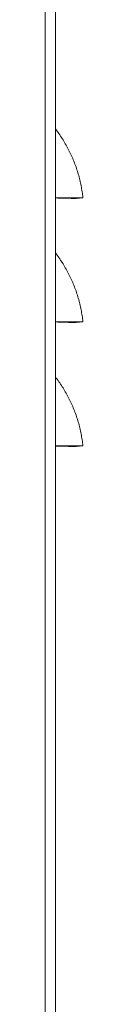
# Model space of a CAD drawing. Units: inches. Extents: x 0 to 5413, y 0 to 3860.
# Drawn here: x 2441 to 2446, y 2142 to 2285 of the extents above; entities that cross this region are included whole.
import ezdxf

# ---------------------------------------------------------------- set-up
doc = ezdxf.new("R2010")
doc.units = ezdxf.units.IN
doc.header["$MEASUREMENT"] = 0
doc.layers.add('LG-Product', color=3, linetype='Continuous')

msp = doc.modelspace()

# ---------------------------------------------------------------- linework, layer by layer
at = {"layer": 'LG-Product', "linetype": 'Continuous', "lineweight": 13}
for p, q in [((2442.08, 1382.36), (2442.08, 2421.36)), ((2440.58, 2413.75), (2440.58, 1382.36))]:
    msp.add_line(p, q, dxfattribs=at)
for points in [[(2442.08, 2268.86), (2442.22, 2268.69), (2442.35, 2268.51), (2442.47, 2268.33), (2442.6, 2268.16), (2442.72, 2267.98), (2442.84, 2267.8), (2442.96, 2267.61), (2443.08, 2267.43), (2443.2, 2267.25), (2443.31, 2267.06), (2443.42, 2266.87), (2443.53, 2266.68), (2443.64, 2266.49), (2443.75, 2266.3), (2443.85, 2266.11), (2443.95, 2265.92), (2444.05, 2265.73), (2444.15, 2265.53), (2444.24, 2265.33), (2444.34, 2265.14), (2444.43, 2264.94), (2444.52, 2264.74), (2444.6, 2264.54), (2444.69, 2264.34), (2444.77, 2264.14), (2444.85, 2263.93), (2444.93, 2263.73), (2445, 2263.52), (2445.08, 2263.32), (2445.15, 2263.11), (2445.21, 2262.91), (2445.28, 2262.7), (2445.35, 2262.49), (2445.41, 2262.28), (2445.47, 2262.07), (2445.52, 2261.86), (2445.58, 2261.65), (2445.63, 2261.44), (2445.68, 2261.23), (2445.73, 2261.01), (2445.78, 2260.8), (2445.82, 2260.59), (2445.86, 2260.37), (2445.9, 2260.16), (2445.94, 2259.94), (2445.97, 2259.73), (2446, 2259.51), (2446.03, 2259.3), (2446.06, 2259.08), (2446.08, 2258.86)], [(2445.1, 2258.75), (2445.09, 2258.75), (2445.09, 2258.75), (2445.08, 2258.75), (2445.07, 2258.75), (2445.06, 2258.75), (2445.04, 2258.75), (2445.02, 2258.75), (2445, 2258.75), (2444.98, 2258.75), (2444.96, 2258.75), (2444.93, 2258.75), (2444.9, 2258.75), (2444.87, 2258.75), (2444.84, 2258.75), (2444.8, 2258.75), (2444.76, 2258.75), (2444.72, 2258.76), (2444.68, 2258.76), (2444.63, 2258.76), (2444.59, 2258.76), (2444.54, 2258.76), (2444.48, 2258.76), (2444.43, 2258.76), (2444.37, 2258.77), (2444.31, 2258.77), (2444.25, 2258.77), (2444.18, 2258.77), (2444.12, 2258.77), (2444.05, 2258.77), (2443.98, 2258.78), (2443.9, 2258.78), (2443.83, 2258.78), (2443.75, 2258.78), (2443.67, 2258.78), (2443.58, 2258.79), (2443.5, 2258.79), (2443.41, 2258.79), (2443.32, 2258.79), (2443.22, 2258.79), (2443.13, 2258.8), (2443.03, 2258.8), (2442.94, 2258.8), (2442.84, 2258.8), (2442.73, 2258.81), (2442.63, 2258.81), (2442.52, 2258.81), (2442.42, 2258.81), (2442.31, 2258.82), (2442.2, 2258.82), (2442.08, 2258.82)], [(2446.09, 2258.86), (2446.09, 2258.86), (2446.08, 2258.86), (2446.07, 2258.86), (2446.06, 2258.86), (2446.04, 2258.86), (2446.02, 2258.86), (2446, 2258.86), (2445.97, 2258.86), (2445.95, 2258.86), (2445.91, 2258.86), (2445.88, 2258.86), (2445.84, 2258.86), (2445.8, 2258.86), (2445.76, 2258.86), (2445.72, 2258.86), (2445.67, 2258.86), (2445.62, 2258.86), (2445.56, 2258.86), (2445.5, 2258.86), (2445.44, 2258.86), (2445.38, 2258.86), (2445.31, 2258.86), (2445.24, 2258.86), (2445.17, 2258.86), (2445.09, 2258.86), (2445.01, 2258.86), (2444.93, 2258.86), (2444.84, 2258.86), (2444.75, 2258.86), (2444.66, 2258.86), (2444.56, 2258.86), (2444.46, 2258.86), (2444.36, 2258.86), (2444.25, 2258.86), (2444.14, 2258.86), (2444.03, 2258.86), (2443.91, 2258.86), (2443.79, 2258.86), (2443.67, 2258.86), (2443.55, 2258.86), (2443.42, 2258.86), (2443.28, 2258.86), (2443.15, 2258.86), (2443.01, 2258.86), (2442.86, 2258.86), (2442.72, 2258.86), (2442.57, 2258.86), (2442.41, 2258.86), (2442.25, 2258.86), (2442.09, 2258.86)], [(2446.08, 2258.86), (2445.09, 2258.76)], [(2442.08, 2250.86), (2442.22, 2250.69), (2442.35, 2250.51), (2442.47, 2250.33), (2442.6, 2250.16), (2442.72, 2249.98), (2442.84, 2249.8), (2442.96, 2249.61), (2443.08, 2249.43), (2443.2, 2249.25), (2443.31, 2249.06), (2443.42, 2248.87), (2443.53, 2248.68), (2443.64, 2248.49), (2443.75, 2248.3), (2443.85, 2248.11), (2443.95, 2247.92), (2444.05, 2247.73), (2444.15, 2247.53), (2444.24, 2247.33), (2444.34, 2247.14), (2444.43, 2246.94), (2444.52, 2246.74), (2444.6, 2246.54), (2444.69, 2246.34), (2444.77, 2246.14), (2444.85, 2245.93), (2444.93, 2245.73), (2445, 2245.52), (2445.08, 2245.32), (2445.15, 2245.11), (2445.21, 2244.91), (2445.28, 2244.7), (2445.35, 2244.49), (2445.41, 2244.28), (2445.47, 2244.07), (2445.52, 2243.86), (2445.58, 2243.65), (2445.63, 2243.44), (2445.68, 2243.23), (2445.73, 2243.01), (2445.78, 2242.8), (2445.82, 2242.59), (2445.86, 2242.37), (2445.9, 2242.16), (2445.94, 2241.94), (2445.97, 2241.73), (2446, 2241.51), (2446.03, 2241.3), (2446.06, 2241.08), (2446.08, 2240.86)], [(2445.1, 2240.75), (2445.09, 2240.75), (2445.09, 2240.75), (2445.08, 2240.75), (2445.07, 2240.75), (2445.06, 2240.75), (2445.04, 2240.75), (2445.02, 2240.75), (2445, 2240.75), (2444.98, 2240.75), (2444.96, 2240.75), (2444.93, 2240.75), (2444.9, 2240.75), (2444.87, 2240.75), (2444.84, 2240.75), (2444.8, 2240.75), (2444.76, 2240.75), (2444.72, 2240.76), (2444.68, 2240.76), (2444.63, 2240.76), (2444.59, 2240.76), (2444.54, 2240.76), (2444.48, 2240.76), (2444.43, 2240.76), (2444.37, 2240.77), (2444.31, 2240.77), (2444.25, 2240.77), (2444.18, 2240.77), (2444.12, 2240.77), (2444.05, 2240.77), (2443.98, 2240.78), (2443.9, 2240.78), (2443.83, 2240.78), (2443.75, 2240.78), (2443.67, 2240.78), (2443.58, 2240.79), (2443.5, 2240.79), (2443.41, 2240.79), (2443.32, 2240.79), (2443.22, 2240.79), (2443.13, 2240.8), (2443.03, 2240.8), (2442.94, 2240.8), (2442.84, 2240.8), (2442.73, 2240.81), (2442.63, 2240.81), (2442.52, 2240.81), (2442.42, 2240.81), (2442.31, 2240.82), (2442.2, 2240.82), (2442.08, 2240.82)], [(2446.09, 2240.86), (2446.09, 2240.86), (2446.08, 2240.86), (2446.07, 2240.86), (2446.06, 2240.86), (2446.04, 2240.86), (2446.02, 2240.86), (2446, 2240.86), (2445.97, 2240.86), (2445.95, 2240.86), (2445.91, 2240.86), (2445.88, 2240.86), (2445.84, 2240.86), (2445.8, 2240.86), (2445.76, 2240.86), (2445.72, 2240.86), (2445.67, 2240.86), (2445.62, 2240.86), (2445.56, 2240.86), (2445.5, 2240.86), (2445.44, 2240.86), (2445.38, 2240.86), (2445.31, 2240.86), (2445.24, 2240.86), (2445.17, 2240.86), (2445.09, 2240.86), (2445.01, 2240.86), (2444.93, 2240.86), (2444.84, 2240.86), (2444.75, 2240.86), (2444.66, 2240.86), (2444.56, 2240.86), (2444.46, 2240.86), (2444.36, 2240.86), (2444.25, 2240.86), (2444.14, 2240.86), (2444.03, 2240.86), (2443.91, 2240.86), (2443.79, 2240.86), (2443.67, 2240.86), (2443.55, 2240.86), (2443.42, 2240.86), (2443.28, 2240.86), (2443.15, 2240.86), (2443.01, 2240.86), (2442.86, 2240.86), (2442.72, 2240.86), (2442.57, 2240.86), (2442.41, 2240.86), (2442.25, 2240.86), (2442.09, 2240.86)], [(2446.08, 2240.86), (2445.09, 2240.76)], [(2442.08, 2232.86), (2442.22, 2232.69), (2442.35, 2232.51), (2442.47, 2232.33), (2442.6, 2232.16), (2442.72, 2231.98), (2442.84, 2231.8), (2442.96, 2231.61), (2443.08, 2231.43), (2443.2, 2231.25), (2443.31, 2231.06), (2443.42, 2230.87), (2443.53, 2230.68), (2443.64, 2230.49), (2443.75, 2230.3), (2443.85, 2230.11), (2443.95, 2229.92), (2444.05, 2229.73), (2444.15, 2229.53), (2444.24, 2229.33), (2444.34, 2229.14), (2444.43, 2228.94), (2444.52, 2228.74), (2444.6, 2228.54), (2444.69, 2228.34), (2444.77, 2228.14), (2444.85, 2227.93), (2444.93, 2227.73), (2445, 2227.52), (2445.08, 2227.32), (2445.15, 2227.11), (2445.21, 2226.91), (2445.28, 2226.7), (2445.35, 2226.49), (2445.41, 2226.28), (2445.47, 2226.07), (2445.52, 2225.86), (2445.58, 2225.65), (2445.63, 2225.44), (2445.68, 2225.23), (2445.73, 2225.01), (2445.78, 2224.8), (2445.82, 2224.59), (2445.86, 2224.37), (2445.9, 2224.16), (2445.94, 2223.94), (2445.97, 2223.73), (2446, 2223.51), (2446.03, 2223.3), (2446.06, 2223.08), (2446.08, 2222.86)], [(2445.1, 2222.75), (2445.09, 2222.75), (2445.09, 2222.75), (2445.08, 2222.75), (2445.07, 2222.75), (2445.06, 2222.75), (2445.04, 2222.75), (2445.02, 2222.75), (2445, 2222.75), (2444.98, 2222.75), (2444.96, 2222.75), (2444.93, 2222.75), (2444.9, 2222.75), (2444.87, 2222.75), (2444.84, 2222.75), (2444.8, 2222.75), (2444.76, 2222.75), (2444.72, 2222.76), (2444.68, 2222.76), (2444.63, 2222.76), (2444.59, 2222.76), (2444.54, 2222.76), (2444.48, 2222.76), (2444.43, 2222.76), (2444.37, 2222.77), (2444.31, 2222.77), (2444.25, 2222.77), (2444.18, 2222.77), (2444.12, 2222.77), (2444.05, 2222.77), (2443.98, 2222.78), (2443.9, 2222.78), (2443.83, 2222.78), (2443.75, 2222.78), (2443.67, 2222.78), (2443.58, 2222.79), (2443.5, 2222.79), (2443.41, 2222.79), (2443.32, 2222.79), (2443.22, 2222.79), (2443.13, 2222.8), (2443.03, 2222.8), (2442.94, 2222.8), (2442.84, 2222.8), (2442.73, 2222.81), (2442.63, 2222.81), (2442.52, 2222.81), (2442.42, 2222.81), (2442.31, 2222.82), (2442.2, 2222.82), (2442.08, 2222.82)], [(2446.09, 2222.86), (2446.09, 2222.86), (2446.08, 2222.86), (2446.07, 2222.86), (2446.06, 2222.86), (2446.04, 2222.86), (2446.02, 2222.86), (2446, 2222.86), (2445.97, 2222.86), (2445.95, 2222.86), (2445.91, 2222.86), (2445.88, 2222.86), (2445.84, 2222.86), (2445.8, 2222.86), (2445.76, 2222.86), (2445.72, 2222.86), (2445.67, 2222.86), (2445.62, 2222.86), (2445.56, 2222.86), (2445.5, 2222.86), (2445.44, 2222.86), (2445.38, 2222.86), (2445.31, 2222.86), (2445.24, 2222.86), (2445.17, 2222.86), (2445.09, 2222.86), (2445.01, 2222.86), (2444.93, 2222.86), (2444.84, 2222.86), (2444.75, 2222.86), (2444.66, 2222.86), (2444.56, 2222.86), (2444.46, 2222.86), (2444.36, 2222.86), (2444.25, 2222.86), (2444.14, 2222.86), (2444.03, 2222.86), (2443.91, 2222.86), (2443.79, 2222.86), (2443.67, 2222.86), (2443.55, 2222.86), (2443.42, 2222.86), (2443.28, 2222.86), (2443.15, 2222.86), (2443.01, 2222.86), (2442.86, 2222.86), (2442.72, 2222.86), (2442.57, 2222.86), (2442.41, 2222.86), (2442.25, 2222.86), (2442.09, 2222.86)], [(2446.08, 2222.86), (2445.09, 2222.76)]]:
    msp.add_lwpolyline(points, dxfattribs=at)

doc.saveas('drawing.dxf')
